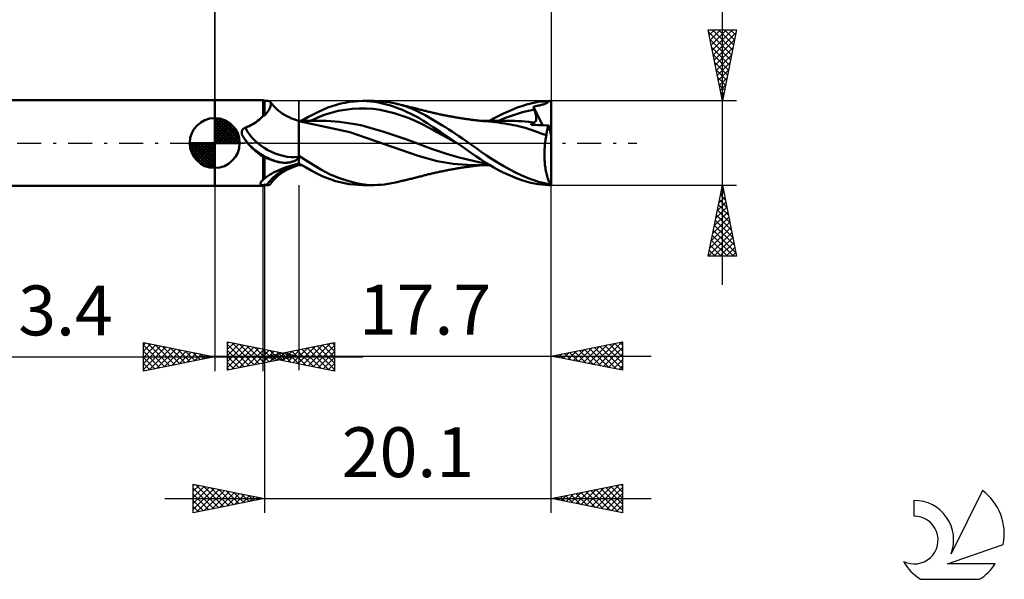
# Model space of a CAD drawing. Units: millimetres. Extents: x -17 to 92, y -31 to 40.
# Drawn here: x 23 to 92, y -31 to 9 of the extents above; entities that cross this region are included whole.
import ezdxf
from ezdxf.enums import TextEntityAlignment as Align

# ---------------------------------------------------------------- set-up
doc = ezdxf.new("R2010")
doc.units = ezdxf.units.MM
doc.header["$LTSCALE"] = 4.2
doc.linetypes.add('LONGDASH_DASH', pattern=[0.85, 0.4, -0.2, 0.05, -0.2])
for name, color, linetype in [('1', 4, 'CONTINUOUS'), ('2', 7, 'CONTINUOUS'), ('4', 2, 'LONGDASH_DASH'), ('CUT', 1, 'CONTINUOUS'), ('NOCUT', 7, 'CONTINUOUS'), ('SK1', 4, 'CONTINUOUS'), ('SK2', 7, 'CONTINUOUS'), ('SK4', 2, 'LONGDASH_DASH'), ('SK6', 5, 'CONTINUOUS')]:
    doc.layers.add(name, color=color, linetype=linetype)
doc.styles.get("Standard").update_dxf_attribs({"font": 'Monospac821 BT'})

msp = doc.modelspace()

# ---------------------------------------------------------------- linework, layer by layer
at = {"layer": '1', "color": 4, "linetype": 'CONTINUOUS', "lineweight": 50}
for p, q in [((36.4, 3), (39.8, 3)), ((36.4, -3), (36.4, 3)), ((39.9, 2.95), (39.8, 3)), ((39.8, 1.9), (39.8, 3)), ((39.9, 2.95), (40.161, 2.95)), ((39.9, 1.935), (39.9, 2.95)), ((40.193, 2.948), (40.16, 2.95)), ((40.223, 2.942), (40.193, 2.948)), ((40.251, 2.933), (40.223, 2.942)), ((40.275, 2.919), (40.251, 2.933)), ((40.296, 2.901), (40.275, 2.919)), ((40.314, 2.879), (40.296, 2.901)), ((40.347, 2.83), (40.313, 2.879)), ((40.331, 2.845), (40.314, 2.879)), ((40.342, 2.805), (40.331, 2.845)), ((40.347, 2.758), (40.342, 2.805)), ((40.385, 2.779), (40.347, 2.83)), ((40.447, 2.699), (40.385, 2.779)), ((44.936, 2.685), (45.244, 2.765)), ((45.244, 2.765), (45.553, 2.831)), ((45.553, 2.831), (45.864, 2.882)), ((45.864, 2.882), (46.172, 2.919)), ((46.172, 2.919), (46.478, 2.942)), ((46.478, 2.942), (46.782, 2.95)), ((47.068, 2.943), (46.782, 2.95)), ((46.785, 2.95), (47.585, 2.95)), ((47.343, 2.922), (47.068, 2.943)), ((47.611, 2.888), (47.343, 2.922)), ((47.886, 2.841), (47.611, 2.888)), ((47.913, 2.94), (47.688, 2.949)), ((48.165, 2.781), (47.886, 2.841)), ((48.14, 2.923), (47.913, 2.94)), ((48.369, 2.897), (48.14, 2.923)), ((48.446, 2.709), (48.165, 2.781)), ((48.601, 2.862), (48.369, 2.897)), ((48.835, 2.819), (48.601, 2.862)), ((49.071, 2.769), (48.835, 2.819)), ((49.449, 2.671), (49.071, 2.769)), ((49.141, 2.752), (49.071, 2.768)), ((58.256, 2.698), (58.575, 2.785)), ((58.575, 2.785), (59.081, 2.886)), ((59.081, 2.886), (59.837, 2.948)), ((59.556, 2.75), (59.605, 2.768)), ((59.605, 2.768), (59.65, 2.787)), ((59.65, 2.787), (59.69, 2.808)), ((59.69, 2.808), (59.726, 2.831)), ((59.726, 2.831), (59.759, 2.856)), ((59.759, 2.856), (59.788, 2.883)), ((59.788, 2.883), (59.814, 2.914)), ((59.814, 2.914), (59.837, 2.948)), ((60, 0.515), (60, 2.95)), ((39.977, 2.023), (40.047, 2.109)), ((40.047, 2.109), (40.111, 2.195)), ((40.111, 2.195), (40.167, 2.278)), ((40.167, 2.278), (40.217, 2.36)), ((40.217, 2.36), (40.258, 2.438)), ((40.258, 2.438), (40.292, 2.513)), ((40.292, 2.513), (40.317, 2.582)), ((40.317, 2.582), (40.335, 2.646)), ((40.335, 2.646), (40.344, 2.705)), ((40.344, 2.705), (40.347, 2.758)), ((40.516, 2.618), (40.447, 2.699)), ((40.618, 2.508), (40.516, 2.618)), ((40.732, 2.398), (40.618, 2.508)), ((40.856, 2.289), (40.732, 2.398)), ((40.992, 2.182), (40.856, 2.289)), ((41.136, 2.079), (40.992, 2.182)), ((41.289, 1.982), (41.136, 2.079)), ((43.363, 2.031), (43.72, 2.213)), ((43.72, 2.213), (44.028, 2.358)), ((44.028, 2.358), (44.328, 2.482)), ((44.089, 1.97), (44.58, 2.126)), ((44.328, 2.482), (44.631, 2.591)), ((44.58, 2.126), (45.071, 2.248)), ((44.631, 2.591), (44.936, 2.685)), ((45.071, 2.248), (45.562, 2.338)), ((45.562, 2.338), (46.052, 2.4)), ((46.052, 2.4), (46.543, 2.431)), ((47.034, 2.43), (46.543, 2.431)), ((47.525, 2.393), (47.034, 2.43)), ((48.016, 2.322), (47.525, 2.393)), ((48.507, 2.221), (48.016, 2.322)), ((48.728, 2.627), (48.446, 2.709)), ((48.997, 2.094), (48.507, 2.221)), ((49.011, 2.534), (48.728, 2.627)), ((49.488, 1.942), (48.997, 2.094)), ((49.295, 2.431), (49.011, 2.534)), ((49.212, 2.736), (49.141, 2.752)), ((49.282, 2.719), (49.212, 2.736)), ((49.353, 2.703), (49.282, 2.719)), ((49.578, 2.318), (49.295, 2.431)), ((49.433, 2.684), (49.353, 2.703)), ((49.513, 2.665), (49.433, 2.684)), ((49.825, 2.553), (49.449, 2.671)), ((49.593, 2.646), (49.513, 2.665)), ((49.862, 2.194), (49.578, 2.318)), ((49.673, 2.627), (49.593, 2.646)), ((49.74, 2.611), (49.673, 2.627)), ((49.807, 2.595), (49.74, 2.611)), ((49.874, 2.579), (49.807, 2.595)), ((50.198, 2.416), (49.825, 2.553)), ((50.146, 2.06), (49.862, 2.194)), ((49.941, 2.563), (49.874, 2.579)), ((50.022, 2.543), (49.941, 2.563)), ((50.104, 2.523), (50.022, 2.543)), ((50.186, 2.503), (50.104, 2.523)), ((50.268, 2.483), (50.186, 2.503)), ((50.56, 2.261), (50.198, 2.416)), ((50.333, 2.467), (50.268, 2.483)), ((50.398, 2.451), (50.333, 2.467)), ((50.463, 2.435), (50.398, 2.451)), ((50.528, 2.419), (50.463, 2.435)), ((50.607, 2.399), (50.528, 2.419)), ((50.878, 2.106), (50.56, 2.261)), ((50.686, 2.379), (50.607, 2.399)), ((50.764, 2.359), (50.686, 2.379)), ((50.843, 2.339), (50.764, 2.359)), ((50.911, 2.322), (50.843, 2.339)), ((51.153, 1.958), (50.878, 2.106)), ((50.98, 2.304), (50.911, 2.322)), ((51.048, 2.286), (50.98, 2.304)), ((51.116, 2.269), (51.048, 2.286)), ((51.186, 2.251), (51.116, 2.269)), ((51.256, 2.233), (51.186, 2.251)), ((51.326, 2.215), (51.256, 2.233)), ((51.396, 2.197), (51.326, 2.215)), ((51.473, 2.178), (51.396, 2.197)), ((51.55, 2.16), (51.473, 2.178)), ((51.627, 2.141), (51.55, 2.16)), ((51.704, 2.123), (51.627, 2.141)), ((51.77, 2.108), (51.704, 2.123)), ((51.835, 2.093), (51.77, 2.108)), ((51.901, 2.078), (51.835, 2.093)), ((51.967, 2.063), (51.901, 2.078)), ((56.649, 2.069), (56.974, 2.219)), ((56.974, 2.219), (57.299, 2.358)), ((57.299, 2.358), (57.622, 2.485)), ((57.559, 2.032), (57.978, 2.156)), ((57.622, 2.485), (57.942, 2.598)), ((57.942, 2.598), (58.256, 2.698)), ((57.978, 2.156), (58.397, 2.261)), ((58.397, 2.261), (58.816, 2.344)), ((58.747, 2.54), (58.831, 2.562)), ((58.757, 2.512), (58.747, 2.54)), ((59.383, 1.25), (58.747, 2.54)), ((58.766, 2.484), (58.757, 2.512)), ((58.776, 2.456), (58.766, 2.484)), ((58.786, 2.428), (58.776, 2.456)), ((58.796, 2.4), (58.786, 2.428)), ((58.806, 2.372), (58.796, 2.4)), ((58.816, 2.344), (58.806, 2.372)), ((58.837, 2.284), (58.816, 2.344)), ((58.831, 2.562), (58.916, 2.583)), ((58.856, 2.226), (58.837, 2.284)), ((58.874, 2.169), (58.856, 2.226)), ((58.889, 2.113), (58.874, 2.169)), ((58.903, 2.059), (58.889, 2.113)), ((58.916, 2.583), (59.004, 2.605)), ((59.004, 2.605), (59.089, 2.626)), ((59.089, 2.626), (59.168, 2.645)), ((59.168, 2.645), (59.242, 2.663)), ((59.242, 2.663), (59.313, 2.68)), ((59.313, 2.68), (59.381, 2.698)), ((59.381, 2.698), (59.444, 2.715)), ((59.444, 2.715), (59.502, 2.732)), ((59.502, 2.732), (59.556, 2.75)), ((39.066, 1.318), (39.184, 1.392)), ((39.184, 1.392), (39.298, 1.47)), ((39.298, 1.47), (39.408, 1.552)), ((39.408, 1.552), (39.514, 1.636)), ((39.514, 1.636), (39.614, 1.723)), ((39.614, 1.723), (39.71, 1.811)), ((39.71, 1.811), (39.8, 1.9)), ((39.8, 1.9), (39.815, 1.904)), ((39.815, 1.904), (39.829, 1.909)), ((39.829, 1.909), (39.843, 1.914)), ((39.843, 1.914), (39.858, 1.919)), ((39.858, 1.919), (39.872, 1.924)), ((39.872, 1.924), (39.886, 1.93)), ((39.886, 1.93), (39.9, 1.935)), ((39.9, 1.935), (39.977, 2.023)), ((41.449, 1.89), (41.289, 1.982)), ((41.614, 1.807), (41.449, 1.89)), ((41.784, 1.731), (41.614, 1.807)), ((41.956, 1.665), (41.784, 1.731)), ((42.129, 1.609), (41.956, 1.665)), ((42.3, 1.563), (42.129, 1.609)), ((42.3, -1.563), (42.3, 1.563)), ((42.396, 1.554), (42.3, 1.554)), ((45.874, 0.772), (42.3, 1.524)), ((42.492, 1.554), (42.396, 1.554)), ((42.588, 1.553), (42.492, 1.554)), ((42.499, 1.553), (42.943, 1.804)), ((42.684, 1.553), (42.588, 1.553)), ((42.775, 1.553), (42.684, 1.553)), ((42.865, 1.552), (42.775, 1.553)), ((42.922, 1.552), (42.865, 1.552)), ((42.98, 1.552), (42.922, 1.552)), ((42.943, 1.804), (43.363, 2.031)), ((43.037, 1.552), (42.98, 1.552)), ((43.094, 1.552), (43.037, 1.552)), ((43.151, 1.552), (43.094, 1.552)), ((43.108, 1.565), (43.598, 1.778)), ((43.209, 1.552), (43.151, 1.552)), ((43.266, 1.552), (43.209, 1.552)), ((43.323, 1.551), (43.266, 1.552)), ((43.377, 1.551), (43.323, 1.551)), ((43.43, 1.551), (43.377, 1.551)), ((43.493, 1.551), (43.43, 1.551)), ((43.556, 1.551), (43.493, 1.551)), ((43.619, 1.551), (43.556, 1.551)), ((43.598, 1.778), (44.089, 1.97)), ((43.619, 1.551), (43.681, 1.551)), ((43.681, 1.551), (43.744, 1.551)), ((43.744, 1.551), (43.807, 1.551)), ((43.807, 1.551), (43.87, 1.551)), ((43.933, 1.551), (43.87, 1.551)), ((44.237, 1.547), (43.933, 1.551)), ((44.541, 1.533), (44.237, 1.547)), ((44.845, 1.512), (44.541, 1.533)), ((45.149, 1.483), (44.845, 1.512)), ((45.453, 1.448), (45.149, 1.483)), ((45.758, 1.405), (45.453, 1.448)), ((46.245, 1.322), (45.758, 1.405)), ((49.979, 1.765), (49.488, 1.942)), ((50.47, 1.56), (49.979, 1.765)), ((50.428, 1.914), (50.146, 2.06)), ((50.709, 1.758), (50.428, 1.914)), ((50.961, 1.324), (50.47, 1.56)), ((50.987, 1.592), (50.709, 1.758)), ((51.309, 1.385), (50.987, 1.592)), ((51.394, 1.82), (51.153, 1.958)), ((51.732, 1.106), (51.309, 1.385)), ((51.627, 1.684), (51.394, 1.82)), ((51.861, 1.545), (51.627, 1.684)), ((52.099, 1.402), (51.861, 1.545)), ((52.048, 2.045), (51.967, 2.063)), ((52.129, 2.028), (52.048, 2.045)), ((52.337, 1.255), (52.099, 1.402)), ((52.21, 2.01), (52.129, 2.028)), ((52.292, 1.993), (52.21, 2.01)), ((52.359, 1.98), (52.292, 1.993)), ((52.426, 1.966), (52.359, 1.98)), ((52.493, 1.953), (52.426, 1.966)), ((52.56, 1.939), (52.493, 1.953)), ((52.64, 1.924), (52.56, 1.939)), ((52.72, 1.908), (52.64, 1.924)), ((52.799, 1.893), (52.72, 1.908)), ((52.879, 1.879), (52.799, 1.893)), ((52.95, 1.865), (52.879, 1.879)), ((53.022, 1.853), (52.95, 1.865)), ((53.093, 1.84), (53.022, 1.853)), ((53.164, 1.827), (53.093, 1.84)), ((53.24, 1.814), (53.164, 1.827)), ((53.316, 1.801), (53.24, 1.814)), ((53.391, 1.789), (53.316, 1.801)), ((53.467, 1.776), (53.391, 1.789)), ((53.541, 1.764), (53.467, 1.776)), ((53.616, 1.752), (53.541, 1.764)), ((53.69, 1.74), (53.616, 1.752)), ((53.764, 1.729), (53.69, 1.74)), ((53.837, 1.718), (53.764, 1.729)), ((53.91, 1.707), (53.837, 1.718)), ((53.982, 1.696), (53.91, 1.707)), ((54.055, 1.685), (53.982, 1.696)), ((54.128, 1.675), (54.055, 1.685)), ((54.201, 1.664), (54.128, 1.675)), ((54.274, 1.654), (54.201, 1.664)), ((54.346, 1.644), (54.274, 1.654)), ((54.421, 1.634), (54.346, 1.644)), ((54.495, 1.625), (54.421, 1.634)), ((54.569, 1.615), (54.495, 1.625)), ((54.643, 1.606), (54.569, 1.615)), ((54.708, 1.598), (54.643, 1.606)), ((54.773, 1.59), (54.708, 1.598)), ((54.838, 1.582), (54.773, 1.59)), ((54.903, 1.575), (54.838, 1.582)), ((54.985, 1.566), (54.903, 1.575)), ((55.067, 1.558), (54.985, 1.566)), ((55.149, 1.55), (55.067, 1.558)), ((55.092, 1.557), (55.155, 1.557)), ((55.231, 1.543), (55.149, 1.55)), ((55.155, 1.557), (55.218, 1.557)), ((55.218, 1.557), (55.283, 1.557)), ((55.318, 1.535), (55.231, 1.543)), ((55.353, 1.557), (55.283, 1.557)), ((55.405, 1.529), (55.318, 1.535)), ((55.425, 1.557), (55.353, 1.557)), ((55.63, 1.51), (55.405, 1.529)), ((55.496, 1.557), (55.425, 1.557)), ((55.567, 1.557), (55.496, 1.557)), ((55.639, 1.556), (55.567, 1.557)), ((55.856, 1.488), (55.63, 1.51)), ((55.71, 1.556), (55.639, 1.556)), ((55.69, 1.556), (56.007, 1.738)), ((55.781, 1.556), (55.71, 1.556)), ((55.853, 1.556), (55.781, 1.556)), ((55.924, 1.556), (55.853, 1.556)), ((56.083, 1.462), (55.856, 1.488)), ((55.995, 1.556), (55.924, 1.556)), ((56.067, 1.555), (55.995, 1.556)), ((56.007, 1.738), (56.326, 1.908)), ((56.138, 1.555), (56.067, 1.555)), ((56.307, 1.434), (56.083, 1.462)), ((56.209, 1.555), (56.138, 1.555)), ((56.28, 1.554), (56.209, 1.555)), ((56.352, 1.554), (56.28, 1.554)), ((56.303, 1.567), (56.722, 1.738)), ((56.529, 1.403), (56.307, 1.434)), ((56.326, 1.908), (56.649, 2.069)), ((56.425, 1.554), (56.352, 1.554)), ((56.476, 1.554), (56.425, 1.554)), ((56.526, 1.553), (56.476, 1.554)), ((56.584, 1.553), (56.526, 1.553)), ((56.745, 1.37), (56.529, 1.403)), ((56.643, 1.553), (56.584, 1.553)), ((56.701, 1.553), (56.643, 1.553)), ((56.819, 1.552), (56.701, 1.553)), ((56.722, 1.738), (57.141, 1.893)), ((56.878, 1.552), (56.819, 1.552)), ((56.936, 1.551), (56.878, 1.552)), ((56.995, 1.551), (56.936, 1.551)), ((57.045, 1.551), (56.995, 1.551)), ((57.094, 1.551), (57.045, 1.551)), ((57.144, 1.551), (57.094, 1.551)), ((57.141, 1.893), (57.559, 2.032)), ((57.194, 1.55), (57.144, 1.551)), ((57.441, 1.547), (57.194, 1.55)), ((57.688, 1.538), (57.441, 1.547)), ((57.936, 1.524), (57.688, 1.538)), ((58.183, 1.505), (57.936, 1.524)), ((58.43, 1.479), (58.183, 1.505)), ((58.678, 1.448), (58.43, 1.479)), ((58.621, 1.363), (58.633, 1.387)), ((58.633, 1.387), (58.646, 1.409)), ((58.646, 1.409), (58.661, 1.429)), ((58.661, 1.429), (58.678, 1.448)), ((58.685, 1.446), (58.678, 1.448)), ((58.692, 1.444), (58.685, 1.446)), ((58.7, 1.443), (58.692, 1.444)), ((58.707, 1.442), (58.7, 1.443)), ((58.714, 1.44), (58.707, 1.442)), ((58.721, 1.44), (58.714, 1.44)), ((58.754, 1.438), (58.721, 1.44)), ((58.754, 1.438), (58.785, 1.44)), ((58.785, 1.44), (58.814, 1.447)), ((58.814, 1.447), (58.84, 1.459)), ((58.84, 1.459), (58.863, 1.475)), ((58.863, 1.475), (58.884, 1.495)), ((58.884, 1.495), (58.901, 1.519)), ((58.901, 1.519), (58.916, 1.546)), ((58.916, 2.006), (58.903, 2.059)), ((58.926, 1.955), (58.916, 2.006)), ((58.916, 1.546), (58.927, 1.576)), ((58.934, 1.905), (58.926, 1.955)), ((58.927, 1.576), (58.936, 1.61)), ((58.941, 1.858), (58.934, 1.905)), ((58.936, 1.61), (58.943, 1.646)), ((58.946, 1.812), (58.941, 1.858)), ((58.943, 1.646), (58.947, 1.685)), ((58.948, 1.768), (58.946, 1.812)), ((58.947, 1.685), (58.949, 1.725)), ((58.949, 1.725), (58.948, 1.768)), ((38.298, 0.761), (38.3, 0.784)), ((38.298, 0.738), (38.298, 0.761)), ((38.299, 0.715), (38.298, 0.738)), ((38.301, 0.692), (38.299, 0.715)), ((38.3, 0.784), (38.303, 0.806)), ((38.304, 0.669), (38.301, 0.692)), ((38.303, 0.806), (38.307, 0.829)), ((38.307, 0.829), (38.313, 0.851)), ((38.313, 0.851), (38.32, 0.872)), ((38.32, 0.872), (38.328, 0.894)), ((38.328, 0.894), (38.338, 0.914)), ((38.338, 0.914), (38.35, 0.933)), ((38.35, 0.933), (38.363, 0.952)), ((38.363, 0.952), (38.377, 0.97)), ((38.377, 0.97), (38.393, 0.987)), ((38.393, 0.987), (38.41, 1.002)), ((38.41, 1.002), (38.428, 1.017)), ((38.428, 1.017), (38.447, 1.03)), ((38.447, 1.03), (38.467, 1.041)), ((38.467, 1.041), (38.488, 1.052)), ((38.488, 1.052), (38.509, 1.061)), ((38.509, 1.061), (38.531, 1.068)), ((38.531, 1.068), (38.554, 1.074)), ((38.554, 1.074), (38.688, 1.126)), ((38.688, 1.126), (38.818, 1.185)), ((38.818, 1.185), (38.944, 1.249)), ((38.944, 1.249), (39.066, 1.318)), ((50.668, -0.889), (45.874, 0.772)), ((46.731, 1.221), (46.245, 1.322)), ((47.218, 1.099), (46.731, 1.221)), ((47.705, 0.958), (47.218, 1.099)), ((48.192, 0.807), (47.705, 0.958)), ((48.679, 0.651), (48.192, 0.807)), ((51.451, 1.062), (50.961, 1.324)), ((51.942, 0.795), (51.451, 1.062)), ((52.257, 0.758), (51.732, 1.106)), ((52.433, 0.526), (51.942, 0.795)), ((52.824, 0.381), (52.257, 0.758)), ((52.577, 1.106), (52.337, 1.255)), ((52.817, 0.955), (52.577, 1.106)), ((53.055, 0.802), (52.817, 0.955)), ((53.293, 0.647), (53.055, 0.802)), ((56.954, 1.335), (56.745, 1.37)), ((57.154, 1.299), (56.954, 1.335)), ((57.345, 1.262), (57.154, 1.299)), ((57.528, 1.223), (57.345, 1.262)), ((57.712, 1.181), (57.528, 1.223)), ((57.894, 1.136), (57.712, 1.181)), ((58.076, 1.087), (57.894, 1.136)), ((58.257, 1.033), (58.076, 1.087)), ((58.435, 0.975), (58.257, 1.033)), ((58.607, 0.916), (58.435, 0.975)), ((58.593, 1.281), (58.601, 1.31)), ((58.744, 1.276), (58.593, 1.281)), ((58.601, 1.31), (58.61, 1.337)), ((58.79, 0.851), (58.607, 0.916)), ((58.61, 1.337), (58.621, 1.363)), ((58.901, 1.27), (58.744, 1.276)), ((58.997, 0.779), (58.79, 0.851)), ((59.077, 1.263), (58.901, 1.27)), ((59.221, 0.702), (58.997, 0.779)), ((59.264, 1.255), (59.077, 1.263)), ((59.442, 0.628), (59.221, 0.702)), ((59.451, 1.248), (59.264, 1.255)), ((59.637, 1.24), (59.451, 1.248)), ((59.823, 1.232), (59.637, 1.24)), ((59.667, 0.629), (59.678, 0.7)), ((59.678, 0.7), (59.691, 0.769)), ((59.691, 0.769), (59.704, 0.836)), ((59.704, 0.836), (59.718, 0.901)), ((59.718, 0.901), (59.733, 0.963)), ((59.733, 0.963), (59.75, 1.022)), ((59.75, 1.022), (59.767, 1.079)), ((59.767, 1.079), (59.785, 1.133)), ((59.785, 1.133), (59.804, 1.184)), ((59.804, 1.184), (59.823, 1.232)), ((60, 0.515), (59.823, 1.232)), ((38.309, 0.645), (38.304, 0.669)), ((38.315, 0.621), (38.309, 0.645)), ((38.321, 0.597), (38.315, 0.621)), ((38.33, 0.573), (38.321, 0.597)), ((38.339, 0.549), (38.33, 0.573)), ((38.349, 0.525), (38.339, 0.549)), ((38.361, 0.5), (38.349, 0.525)), ((38.373, 0.476), (38.361, 0.5)), ((38.389, 0.45), (38.373, 0.476)), ((38.406, 0.425), (38.389, 0.45)), ((38.422, 0.4), (38.406, 0.425)), ((38.438, 0.375), (38.422, 0.4)), ((38.455, 0.35), (38.438, 0.375)), ((38.472, 0.325), (38.455, 0.35)), ((38.475, 0.32), (38.472, 0.325)), ((38.509, 0.269), (38.472, 0.325)), ((38.478, 0.316), (38.475, 0.32)), ((38.481, 0.311), (38.478, 0.316)), ((38.484, 0.306), (38.481, 0.311)), ((38.487, 0.302), (38.484, 0.306)), ((38.491, 0.297), (38.487, 0.302)), ((38.547, 0.214), (38.509, 0.269)), ((38.586, 0.16), (38.547, 0.214)), ((38.626, 0.106), (38.586, 0.16)), ((38.666, 0.053), (38.626, 0.106)), ((38.707, 0), (38.666, 0.053)), ((38.791, -0.102), (38.707, 0)), ((49.166, 0.49), (48.679, 0.651)), ((49.653, 0.324), (49.166, 0.49)), ((50.14, 0.151), (49.653, 0.324)), ((50.627, -0.028), (50.14, 0.151)), ((52.924, 0.256), (52.433, 0.526)), ((53.392, 0), (52.824, 0.381)), ((53.415, -0.016), (52.924, 0.256)), ((53.532, 0.489), (53.293, 0.647)), ((53.395, -0.003), (53.392, 0)), ((53.769, 0.328), (53.532, 0.489)), ((54.005, 0.165), (53.769, 0.328)), ((54.239, 0), (54.005, 0.165)), ((54.51, -0.196), (54.239, 0)), ((59.658, 0.557), (59.442, 0.628)), ((59.562, -0.063), (59.574, 0.046)), ((59.574, 0.046), (59.588, 0.153)), ((59.588, 0.153), (59.603, 0.257)), ((59.603, 0.257), (59.62, 0.359)), ((59.62, 0.359), (59.638, 0.459)), ((59.638, 0.459), (59.658, 0.557)), ((59.658, 0.557), (59.667, 0.629)), ((60, -2.95), (60, 0.515)), ((38.878, -0.202), (38.791, -0.102)), ((38.968, -0.299), (38.878, -0.202)), ((39.061, -0.392), (38.968, -0.299)), ((39.158, -0.482), (39.061, -0.392)), ((39.258, -0.567), (39.158, -0.482)), ((39.361, -0.649), (39.258, -0.567)), ((39.467, -0.726), (39.361, -0.649)), ((51.114, -0.215), (50.627, -0.028)), ((51.601, -0.401), (51.114, -0.215)), ((52.088, -0.573), (51.601, -0.401)), ((52.575, -0.731), (52.088, -0.573)), ((53.399, -0.005), (53.395, -0.003)), ((53.411, -0.013), (53.399, -0.005)), ((53.415, -0.016), (53.411, -0.013)), ((53.749, -0.243), (53.415, -0.016)), ((54.082, -0.472), (53.749, -0.243)), ((54.411, -0.702), (54.082, -0.472)), ((54.78, -0.394), (54.51, -0.196)), ((55.085, -0.618), (54.78, -0.394)), ((55.454, -0.876), (55.085, -0.618)), ((59.524, -0.742), (59.526, -0.627)), ((59.526, -0.627), (59.53, -0.513)), ((59.53, -0.513), (59.535, -0.399)), ((59.535, -0.399), (59.543, -0.285)), ((59.543, -0.285), (59.552, -0.173)), ((59.552, -0.173), (59.562, -0.063)), ((39.575, -0.8), (39.467, -0.726)), ((39.686, -0.869), (39.575, -0.8)), ((39.8, -0.934), (39.686, -0.869)), ((39.814, -0.941), (39.8, -0.934)), ((39.8, -2.576), (39.8, -0.934)), ((39.828, -0.947), (39.814, -0.941)), ((39.843, -0.954), (39.828, -0.947)), ((39.857, -0.96), (39.843, -0.954)), ((39.871, -0.966), (39.857, -0.96)), ((39.886, -0.973), (39.871, -0.966)), ((39.9, -0.979), (39.886, -0.973)), ((40.057, -1.055), (39.9, -0.979)), ((39.9, -2.478), (39.9, -0.979)), ((40.217, -1.123), (40.057, -1.055)), ((40.38, -1.185), (40.217, -1.123)), ((40.545, -1.24), (40.38, -1.185)), ((40.714, -1.289), (40.545, -1.24)), ((40.884, -1.332), (40.714, -1.289)), ((41.056, -1.369), (40.884, -1.332)), ((41.125, -1.378), (41.056, -1.369)), ((41.194, -1.384), (41.125, -1.378)), ((41.472, -1.383), (41.54, -1.376)), ((41.54, -1.376), (41.608, -1.367)), ((41.608, -1.367), (41.673, -1.356)), ((41.673, -1.356), (41.737, -1.342)), ((41.737, -1.342), (41.798, -1.326)), ((41.798, -1.326), (41.858, -1.308)), ((41.858, -1.308), (41.915, -1.288)), ((41.915, -1.288), (41.969, -1.266)), ((41.969, -1.266), (42.02, -1.243)), ((42.02, -1.243), (42.068, -1.218)), ((42.068, -1.218), (42.113, -1.192)), ((42.113, -1.192), (42.154, -1.165)), ((42.154, -1.165), (42.191, -1.137)), ((42.191, -1.137), (42.224, -1.108)), ((42.224, -1.108), (42.254, -1.079)), ((42.254, -1.079), (42.279, -1.049)), ((42.279, -1.049), (42.3, -1.019)), ((43.127, -1.423), (42.3, -0.9)), ((52.004, -1.276), (50.668, -0.889)), ((53.121, -1.453), (52.004, -1.276)), ((53.062, -0.878), (52.575, -0.731)), ((53.549, -1.014), (53.062, -0.878)), ((54.036, -1.14), (53.549, -1.014)), ((54.523, -1.256), (54.036, -1.14)), ((54.724, -0.924), (54.411, -0.702)), ((55.01, -1.359), (54.523, -1.256)), ((55.03, -1.137), (54.724, -0.924)), ((55.497, -1.439), (55.01, -1.359)), ((55.344, -1.344), (55.03, -1.137)), ((55.662, -1.54), (55.344, -1.344)), ((55.86, -1.142), (55.454, -0.876)), ((56.271, -1.394), (55.86, -1.142)), ((59.524, -0.857), (59.524, -0.742)), ((59.526, -0.972), (59.524, -0.857)), ((59.529, -1.087), (59.526, -0.972)), ((59.534, -1.202), (59.529, -1.087)), ((59.542, -1.315), (59.534, -1.202)), ((59.551, -1.427), (59.542, -1.315)), ((40.535, -2.073), (40.618, -2.031)), ((40.618, -2.031), (40.702, -1.989)), ((40.702, -1.989), (40.904, -1.896)), ((40.904, -1.896), (41.116, -1.806)), ((41.116, -1.806), (41.335, -1.72)), ((41.136, -2.079), (41.289, -1.982)), ((41.264, -1.388), (41.194, -1.384)), ((41.333, -1.389), (41.264, -1.388)), ((41.289, -1.982), (41.449, -1.89)), ((41.333, -1.389), (41.402, -1.387)), ((41.335, -1.72), (41.564, -1.64)), ((41.402, -1.387), (41.472, -1.383)), ((41.449, -1.89), (41.614, -1.807)), ((41.564, -1.64), (41.801, -1.566)), ((41.614, -1.807), (41.784, -1.731)), ((41.784, -1.731), (41.956, -1.665)), ((41.801, -1.566), (42.046, -1.5)), ((41.956, -1.665), (42.129, -1.609)), ((42.046, -1.5), (42.3, -1.443)), ((42.129, -1.609), (42.3, -1.563)), ((42.761, -1.703), (42.3, -1.437)), ((42.3, -1.554), (42.333, -1.554)), ((42.333, -1.554), (42.366, -1.554)), ((42.366, -1.554), (42.4, -1.554)), ((42.4, -1.554), (42.433, -1.554)), ((42.433, -1.554), (42.466, -1.554)), ((42.466, -1.554), (42.499, -1.554)), ((43.213, -1.951), (42.761, -1.703)), ((43.855, -1.865), (43.127, -1.423)), ((43.604, -2.156), (43.213, -1.951)), ((44.494, -2.199), (43.855, -1.865)), ((51.911, -2.076), (51.978, -2.061)), ((51.978, -2.061), (52.061, -2.042)), ((52.061, -2.042), (52.142, -2.025)), ((52.142, -2.025), (52.224, -2.008)), ((52.224, -2.008), (52.303, -1.991)), ((52.303, -1.991), (52.37, -1.977)), ((52.37, -1.977), (52.438, -1.964)), ((52.438, -1.964), (52.505, -1.95)), ((52.505, -1.95), (52.574, -1.937)), ((52.574, -1.937), (52.655, -1.921)), ((52.655, -1.921), (52.735, -1.905)), ((52.735, -1.905), (52.815, -1.89)), ((52.815, -1.89), (52.893, -1.876)), ((52.893, -1.876), (52.965, -1.863)), ((52.965, -1.863), (53.036, -1.85)), ((53.036, -1.85), (53.108, -1.837)), ((53.108, -1.837), (53.18, -1.825)), ((54.098, -1.537), (53.121, -1.453)), ((53.18, -1.825), (53.256, -1.811)), ((53.256, -1.811), (53.332, -1.799)), ((53.332, -1.799), (53.408, -1.786)), ((53.408, -1.786), (53.484, -1.773)), ((53.484, -1.773), (53.558, -1.761)), ((53.558, -1.761), (53.633, -1.749)), ((53.633, -1.749), (53.708, -1.738)), ((53.708, -1.738), (53.782, -1.726)), ((53.782, -1.726), (53.855, -1.715)), ((53.855, -1.715), (53.928, -1.704)), ((53.928, -1.704), (54.001, -1.693)), ((54.001, -1.693), (54.074, -1.682)), ((54.074, -1.682), (54.147, -1.672)), ((54.694, -1.556), (54.098, -1.537)), ((54.147, -1.672), (54.22, -1.662)), ((54.22, -1.662), (54.294, -1.651)), ((54.294, -1.651), (54.367, -1.641)), ((54.367, -1.641), (54.441, -1.632)), ((54.441, -1.632), (54.516, -1.622)), ((54.516, -1.622), (54.59, -1.612)), ((54.59, -1.612), (54.662, -1.603)), ((54.662, -1.603), (54.727, -1.595)), ((54.737, -1.556), (54.694, -1.556)), ((54.727, -1.595), (54.792, -1.588)), ((54.802, -1.556), (54.737, -1.556)), ((54.792, -1.588), (54.858, -1.58)), ((54.867, -1.556), (54.802, -1.556)), ((54.858, -1.58), (54.926, -1.572)), ((54.931, -1.556), (54.867, -1.556)), ((54.926, -1.572), (55.01, -1.563)), ((54.996, -1.556), (54.931, -1.556)), ((55.06, -1.557), (54.996, -1.556)), ((55.01, -1.563), (55.092, -1.555)), ((55.125, -1.557), (55.06, -1.557)), ((55.19, -1.557), (55.125, -1.557)), ((55.255, -1.557), (55.19, -1.557)), ((55.324, -1.557), (55.255, -1.557)), ((55.324, -1.557), (55.398, -1.557)), ((55.398, -1.557), (55.471, -1.557)), ((55.471, -1.557), (55.544, -1.557)), ((55.544, -1.557), (55.617, -1.557)), ((55.617, -1.557), (55.69, -1.556)), ((55.981, -1.724), (55.662, -1.54)), ((56.303, -1.896), (55.981, -1.724)), ((56.681, -1.631), (56.271, -1.394)), ((56.628, -2.059), (56.303, -1.896)), ((56.956, -2.211), (56.628, -2.059)), ((57.089, -1.852), (56.681, -1.631)), ((57.496, -2.06), (57.089, -1.852)), ((57.886, -2.247), (57.496, -2.06)), ((59.561, -1.536), (59.551, -1.427)), ((59.574, -1.644), (59.561, -1.536)), ((59.588, -1.75), (59.574, -1.644)), ((59.604, -1.853), (59.588, -1.75)), ((59.621, -1.954), (59.604, -1.853)), ((59.64, -2.052), (59.621, -1.954)), ((59.661, -2.147), (59.64, -2.052)), ((39.622, -2.779), (39.631, -2.761)), ((39.631, -2.761), (39.643, -2.743)), ((39.643, -2.743), (39.656, -2.724)), ((39.656, -2.724), (39.671, -2.705)), ((39.671, -2.705), (39.687, -2.686)), ((39.687, -2.686), (39.703, -2.668)), ((39.703, -2.668), (39.721, -2.65)), ((39.721, -2.65), (39.739, -2.632)), ((39.739, -2.632), (39.758, -2.613)), ((39.758, -2.613), (39.779, -2.595)), ((39.779, -2.595), (39.8, -2.576)), ((39.8, -2.576), (39.816, -2.56)), ((39.816, -2.56), (39.833, -2.543)), ((39.833, -2.543), (39.849, -2.527)), ((39.849, -2.527), (39.866, -2.511)), ((39.866, -2.511), (39.883, -2.494)), ((39.883, -2.494), (39.9, -2.478)), ((39.9, -2.478), (39.958, -2.433)), ((39.958, -2.433), (40.02, -2.387)), ((40.02, -2.387), (40.086, -2.341)), ((40.086, -2.341), (40.155, -2.295)), ((40.155, -2.295), (40.226, -2.249)), ((40.226, -2.249), (40.3, -2.204)), ((40.3, -2.204), (40.376, -2.16)), ((40.376, -2.16), (40.455, -2.116)), ((40.385, -2.779), (40.447, -2.699)), ((40.447, -2.699), (40.516, -2.618)), ((40.455, -2.116), (40.535, -2.073)), ((40.516, -2.618), (40.618, -2.508)), ((40.618, -2.508), (40.732, -2.398)), ((40.732, -2.398), (40.856, -2.289)), ((40.856, -2.289), (40.992, -2.182)), ((40.992, -2.182), (41.136, -2.079)), ((43.936, -2.317), (43.604, -2.156)), ((44.246, -2.45), (43.936, -2.317)), ((44.558, -2.566), (44.246, -2.45)), ((45.145, -2.472), (44.494, -2.199)), ((44.873, -2.667), (44.558, -2.566)), ((45.191, -2.752), (44.873, -2.667)), ((45.796, -2.683), (45.145, -2.472)), ((45.511, -2.822), (45.191, -2.752)), ((46.438, -2.834), (45.796, -2.683)), ((49.071, -2.768), (49.142, -2.752)), ((49.142, -2.752), (49.212, -2.736)), ((49.212, -2.736), (49.283, -2.719)), ((49.283, -2.719), (49.354, -2.703)), ((49.354, -2.703), (49.434, -2.684)), ((49.434, -2.684), (49.515, -2.665)), ((49.515, -2.665), (49.595, -2.646)), ((49.595, -2.646), (49.675, -2.627)), ((49.675, -2.627), (49.742, -2.611)), ((49.742, -2.611), (49.809, -2.595)), ((49.809, -2.595), (49.876, -2.579)), ((49.876, -2.579), (49.944, -2.562)), ((49.944, -2.562), (50.027, -2.542)), ((50.027, -2.542), (50.109, -2.522)), ((50.109, -2.522), (50.191, -2.502)), ((50.191, -2.502), (50.272, -2.482)), ((50.272, -2.482), (50.338, -2.466)), ((50.338, -2.466), (50.403, -2.45)), ((50.403, -2.45), (50.468, -2.434)), ((50.468, -2.434), (50.534, -2.417)), ((50.534, -2.417), (50.613, -2.397)), ((50.613, -2.397), (50.692, -2.377)), ((50.692, -2.377), (50.771, -2.357)), ((50.771, -2.357), (50.849, -2.338)), ((50.849, -2.338), (50.918, -2.32)), ((50.918, -2.32), (50.986, -2.302)), ((50.986, -2.302), (51.055, -2.285)), ((51.055, -2.285), (51.124, -2.267)), ((51.124, -2.267), (51.194, -2.249)), ((51.194, -2.249), (51.264, -2.231)), ((51.264, -2.231), (51.334, -2.213)), ((51.334, -2.213), (51.405, -2.195)), ((51.405, -2.195), (51.483, -2.176)), ((51.483, -2.176), (51.56, -2.157)), ((51.56, -2.157), (51.637, -2.139)), ((51.637, -2.139), (51.713, -2.121)), ((51.713, -2.121), (51.779, -2.106)), ((51.779, -2.106), (51.845, -2.09)), ((51.845, -2.09), (51.911, -2.076)), ((57.283, -2.351), (56.956, -2.211)), ((57.609, -2.48), (57.283, -2.351)), ((57.932, -2.595), (57.609, -2.48)), ((58.219, -2.395), (57.886, -2.247)), ((58.249, -2.696), (57.932, -2.595)), ((58.492, -2.508), (58.219, -2.395)), ((58.569, -2.784), (58.249, -2.696)), ((58.71, -2.59), (58.492, -2.508)), ((58.91, -2.657), (58.71, -2.59)), ((59.112, -2.717), (58.91, -2.657)), ((59.316, -2.769), (59.112, -2.717)), ((59.682, -2.238), (59.661, -2.147)), ((59.706, -2.326), (59.682, -2.238)), ((59.73, -2.41), (59.706, -2.326)), ((59.756, -2.491), (59.73, -2.41)), ((59.783, -2.567), (59.756, -2.491)), ((59.811, -2.64), (59.783, -2.567)), ((59.84, -2.708), (59.811, -2.64)), ((59.87, -2.771), (59.84, -2.708)), ((36.4, -3), (39.8, -3)), ((39.605, -2.844), (39.606, -2.829)), ((39.606, -2.858), (39.605, -2.844)), ((39.606, -2.829), (39.609, -2.813)), ((39.611, -2.872), (39.606, -2.858)), ((39.609, -2.813), (39.614, -2.796)), ((39.617, -2.885), (39.611, -2.872)), ((39.614, -2.796), (39.622, -2.779)), ((39.627, -2.897), (39.617, -2.885)), ((39.639, -2.909), (39.627, -2.897)), ((39.654, -2.919), (39.639, -2.909)), ((39.672, -2.929), (39.654, -2.919)), ((39.693, -2.938), (39.672, -2.929)), ((39.716, -2.946), (39.693, -2.938)), ((39.741, -2.953), (39.716, -2.946)), ((39.77, -2.959), (39.741, -2.953)), ((39.8, -2.965), (39.77, -2.959)), ((39.8, -3), (39.9, -2.95)), ((39.8, -2.965), (39.816, -2.957)), ((39.8, -2.965), (39.8, -2.965)), ((39.8, -2.965), (39.8, -2.965)), ((39.8, -2.965), (39.8, -2.965)), ((39.8, -2.965), (39.8, -2.965)), ((39.8, -3), (39.8, -2.965)), ((39.816, -2.957), (39.833, -2.95)), ((39.833, -2.95), (39.85, -2.942)), ((39.85, -2.942), (39.866, -2.934)), ((39.866, -2.934), (39.883, -2.926)), ((39.883, -2.926), (39.9, -2.919)), ((39.919, -2.921), (39.9, -2.919)), ((39.9, -2.95), (39.9, -2.919)), ((39.9, -2.95), (40.161, -2.95)), ((39.938, -2.923), (39.919, -2.921)), ((39.958, -2.925), (39.938, -2.923)), ((39.978, -2.927), (39.958, -2.925)), ((39.999, -2.929), (39.978, -2.927)), ((40.02, -2.93), (39.999, -2.929)), ((40.041, -2.932), (40.02, -2.93)), ((40.063, -2.937), (40.041, -2.932)), ((40.084, -2.942), (40.063, -2.937)), ((40.104, -2.945), (40.084, -2.942)), ((40.123, -2.948), (40.104, -2.945)), ((40.142, -2.949), (40.123, -2.948)), ((40.16, -2.95), (40.142, -2.949)), ((40.16, -2.95), (40.193, -2.948)), ((40.193, -2.948), (40.223, -2.942)), ((40.223, -2.942), (40.251, -2.933)), ((40.251, -2.933), (40.275, -2.919)), ((40.275, -2.919), (40.296, -2.901)), ((40.296, -2.901), (40.314, -2.879)), ((40.313, -2.879), (40.347, -2.83)), ((40.347, -2.83), (40.385, -2.779)), ((45.832, -2.878), (45.511, -2.822)), ((46.151, -2.917), (45.832, -2.878)), ((46.468, -2.942), (46.151, -2.917)), ((47.062, -2.925), (46.438, -2.834)), ((46.782, -2.95), (46.468, -2.942)), ((47.584, -2.95), (46.785, -2.95)), ((47.589, -2.95), (47.062, -2.925)), ((47.589, -2.95), (47.832, -2.944)), ((47.832, -2.944), (48.075, -2.928)), ((48.075, -2.928), (48.32, -2.903)), ((48.32, -2.903), (48.568, -2.868)), ((48.568, -2.868), (48.819, -2.823)), ((48.819, -2.823), (49.071, -2.769)), ((59.076, -2.885), (58.569, -2.784)), ((59.837, -2.948), (59.076, -2.885)), ((59.52, -2.815), (59.316, -2.769)), ((59.726, -2.854), (59.52, -2.815)), ((59.932, -2.886), (59.726, -2.854)), ((59.9, -2.831), (59.87, -2.771)), ((59.932, -2.886), (59.9, -2.831)), ((59.991, -2.95), (60, -2.95))]:
    msp.add_line(p, q, dxfattribs=at)
for centre, major_axis, ratio, start_param, end_param in [((60, 0), (-4.823, 0.008), 0.611598, 4.713457, 4.747305), ((41.176, 1.389), (-2.681, 1.446), 0.707735, 0.783655, 2.337898), ((40.992, 1.049), (-2.816, 1.519), 0.707735, 0.956332, 1.956658), ((42.473, -3.794), (2.826, 1.524), 0.707736, 1.331484, 2.140206), ((60, 0), (4.823, 0.008), 0.611598, 4.677473, 4.709549), ((60.13, 0), (0, 2.95), 0.32492, 2.932953, 3.005031)]:
    msp.add_ellipse(centre, major_axis=major_axis, ratio=ratio, start_param=start_param, end_param=end_param, dxfattribs=at)
at = {"layer": '2', "color": 7, "linetype": 'CONTINUOUS', "lineweight": 25}
for p, q in [((36.4, 0), (36.4, 26)), ((60, 26), (60, 2.95)), ((72, -9.95), (72, 22.375)), ((72, 2.95), (71, 7.95)), ((71, 7.95), (73, 7.95)), ((71.004, 7.929), (71.025, 7.95)), ((71.031, 7.796), (72.646, 6.18)), ((71.075, 7.575), (71.449, 7.95)), ((71.146, 7.222), (71.874, 7.95)), ((71.216, 6.868), (72.298, 7.95)), ((71.287, 6.515), (72.722, 7.95)), ((71.301, 7.95), (72.717, 6.534)), ((71.358, 6.161), (72.963, 7.767)), ((71.725, 7.95), (72.787, 6.887)), ((73, 7.95), (72, 2.95)), ((72.149, 7.95), (72.858, 7.241)), ((72.573, 7.95), (72.929, 7.595)), ((72.998, 7.95), (73, 7.948)), ((71.137, 7.265), (72.575, 5.827)), ((71.428, 5.808), (72.857, 7.237)), ((71.243, 6.735), (72.505, 5.473)), ((71.499, 5.454), (72.751, 6.706)), ((71.349, 6.205), (72.434, 5.12)), ((71.455, 5.674), (72.363, 4.766)), ((71.57, 5.101), (72.645, 6.176)), ((71.641, 4.747), (72.539, 5.646)), ((71.561, 5.144), (72.293, 4.413)), ((71.711, 4.393), (72.433, 5.115)), ((71.667, 4.614), (72.222, 4.059)), ((71.782, 4.04), (72.327, 4.585)), ((71.773, 4.083), (72.151, 3.705)), ((71.853, 3.686), (72.221, 4.055)), ((71.879, 3.553), (72.08, 3.352)), ((71.923, 3.333), (72.115, 3.524)), ((73, 2.95), (60, 2.95)), ((71.985, 3.023), (72.01, 2.998)), ((71.994, 2.979), (72.009, 2.994)), ((36.4, -3), (36.4, -16)), ((39.8, -16), (39.8, -3)), ((39.9, -2.95), (39.9, -25.95)), ((42.3, -2.95), (42.3, -15.95)), ((60, -2.95), (73, -2.95)), ((60, -15.95), (60, -2.95)), ((60, -25.95), (60, -2.95)), ((71, -7.95), (72, -2.95)), ((71.852, -3.689), (72.099, -3.443)), ((71.932, -3.288), (72.101, -3.457)), ((71.958, -3.159), (72.028, -3.089)), ((72, -2.95), (73, -7.95)), ((71.746, -4.22), (72.169, -3.796)), ((71.791, -3.995), (72.314, -4.518)), ((71.862, -3.642), (72.208, -3.988)), ((71.534, -5.28), (72.311, -4.503)), ((71.64, -4.75), (72.24, -4.15)), ((71.65, -4.702), (72.526, -5.579)), ((71.72, -4.349), (72.42, -5.048)), ((71.322, -6.341), (72.452, -5.211)), ((71.428, -5.811), (72.381, -4.857)), ((71.508, -5.41), (72.738, -6.639)), ((71.579, -5.056), (72.632, -6.109)), ((71.11, -7.402), (72.594, -5.918)), ((71.216, -6.871), (72.523, -5.564)), ((71.367, -6.117), (72.95, -7.7)), ((71.437, -5.763), (72.844, -7.17)), ((71.004, -7.932), (72.664, -6.271)), ((71.225, -6.824), (72.351, -7.95)), ((71.296, -6.47), (72.776, -7.95)), ((71.41, -7.95), (72.735, -6.625)), ((71.084, -7.531), (71.503, -7.95)), ((71.155, -7.177), (71.927, -7.95)), ((71.834, -7.95), (72.806, -6.978)), ((72.258, -7.95), (72.876, -7.332)), ((73, -7.95), (71, -7.95)), ((71.013, -7.884), (71.079, -7.95)), ((72.683, -7.95), (72.947, -7.685)), ((31.4, -16), (31.4, -14)), ((31.4, -14), (36.4, -15)), ((31.4, -14.194), (31.562, -14.032)), ((31.4, -14.619), (31.915, -14.103)), ((31.4, -15.043), (32.269, -14.174)), ((31.4, -14.194), (32.905, -15.699)), ((31.4, -15.467), (32.623, -14.245)), ((31.4, -15.891), (32.976, -14.315)), ((31.687, -14.057), (33.258, -15.628)), ((31.795, -15.921), (33.33, -14.386)), ((32.218, -14.164), (33.612, -15.558)), ((32.325, -15.815), (33.683, -14.457)), ((32.748, -14.27), (33.965, -15.487)), ((33.278, -14.376), (34.319, -15.416)), ((33.809, -14.482), (34.673, -15.346)), ((37.3, -15.95), (37.3, -13.95)), ((37.3, -13.95), (42.3, -14.95)), ((37.3, -14.055), (37.387, -13.967)), ((37.3, -14.479), (37.741, -14.038)), ((37.3, -14.903), (38.094, -14.109)), ((37.3, -14.134), (38.813, -15.647)), ((37.3, -15.327), (38.448, -14.18)), ((37.3, -15.752), (38.801, -14.25)), ((37.582, -15.894), (39.155, -14.321)), ((37.6, -14.01), (39.167, -15.577)), ((38.113, -15.787), (39.508, -14.392)), ((38.131, -14.116), (39.52, -15.506)), ((38.643, -15.681), (39.862, -14.462)), ((38.661, -14.222), (39.874, -15.435)), ((39.191, -14.328), (40.228, -15.364)), ((39.722, -14.434), (40.581, -15.294)), ((39.8, -15), (44.8, -14)), ((41.532, -15.346), (42.399, -14.48)), ((41.886, -15.417), (42.929, -14.374)), ((42.24, -15.488), (43.459, -14.268)), ((42.522, -14.456), (43.882, -15.817)), ((42.593, -15.559), (43.99, -14.162)), ((42.875, -14.385), (44.413, -15.923)), ((42.947, -15.629), (44.52, -14.056)), ((43.229, -14.314), (44.8, -15.885)), ((43.3, -15.7), (44.8, -14.2)), ((43.582, -14.244), (44.8, -15.461)), ((43.936, -14.173), (44.8, -15.037)), ((44.289, -14.102), (44.8, -14.613)), ((44.643, -14.031), (44.8, -14.188)), ((44.8, -14), (44.8, -16)), ((60, -14.95), (65, -13.95)), ((61.553, -15.261), (62.33, -14.484)), ((61.907, -15.331), (62.861, -14.378)), ((62.261, -15.402), (63.391, -14.272)), ((62.338, -14.482), (63.506, -15.651)), ((62.614, -15.473), (63.921, -14.166)), ((62.691, -14.412), (64.037, -15.757)), ((62.968, -15.544), (64.452, -14.06)), ((63.045, -14.341), (64.567, -15.863)), ((63.321, -15.614), (64.982, -13.954)), ((63.398, -14.27), (65, -15.872)), ((63.675, -15.685), (65, -14.36)), ((63.752, -14.2), (65, -15.448)), ((64.105, -14.129), (65, -15.024)), ((64.459, -14.058), (65, -14.599)), ((64.812, -13.988), (65, -14.175)), ((65, -13.95), (65, -15.95)), ((20.475, -15), (46.8, -15)), ((31.4, -14.619), (32.551, -15.77)), ((36.4, -15), (31.4, -16)), ((31.4, -15.043), (32.198, -15.84)), ((32.855, -15.709), (34.037, -14.527)), ((33.386, -15.603), (34.39, -14.598)), ((33.916, -15.497), (34.744, -14.669)), ((34.339, -14.588), (35.026, -15.275)), ((34.446, -15.391), (35.097, -14.74)), ((34.869, -14.694), (35.38, -15.204)), ((34.977, -15.285), (35.451, -14.81)), ((35.3, -14.95), (67, -14.95)), ((35.4, -14.8), (35.733, -15.133)), ((35.507, -15.179), (35.805, -14.881)), ((35.93, -14.906), (36.087, -15.063)), ((36.037, -15.073), (36.158, -14.952)), ((37.3, -14.558), (38.46, -15.718)), ((42.3, -14.95), (37.3, -15.95)), ((37.3, -14.983), (38.106, -15.789)), ((39.173, -15.575), (40.216, -14.533)), ((39.704, -15.469), (40.569, -14.604)), ((44.8, -16), (39.8, -15)), ((40.047, -14.951), (40.17, -15.074)), ((40.118, -15.064), (40.277, -14.905)), ((40.234, -15.363), (40.923, -14.675)), ((40.252, -14.54), (40.935, -15.223)), ((40.4, -14.88), (40.701, -15.18)), ((40.472, -15.134), (40.808, -14.798)), ((40.754, -14.809), (41.231, -15.286)), ((40.764, -15.257), (41.276, -14.745)), ((40.782, -14.646), (41.288, -15.152)), ((40.825, -15.205), (41.338, -14.692)), ((41.107, -14.739), (41.761, -15.392)), ((41.179, -15.276), (41.868, -14.586)), ((41.295, -15.151), (41.63, -14.816)), ((41.313, -14.753), (41.642, -15.082)), ((41.461, -14.668), (42.291, -15.498)), ((41.815, -14.597), (42.822, -15.604)), ((41.825, -15.045), (41.983, -14.887)), ((41.843, -14.859), (41.995, -15.011)), ((42.168, -14.526), (43.352, -15.71)), ((43.654, -15.771), (44.8, -14.624)), ((44.007, -15.841), (44.8, -15.049)), ((65, -15.95), (60, -14.95)), ((60.139, -14.978), (60.209, -14.908)), ((60.216, -14.907), (60.324, -15.015)), ((60.493, -15.049), (60.739, -14.802)), ((60.57, -14.836), (60.855, -15.121)), ((60.846, -15.119), (61.27, -14.696)), ((60.923, -14.765), (61.385, -15.227)), ((61.2, -15.19), (61.8, -14.59)), ((61.277, -14.695), (61.915, -15.333)), ((61.631, -14.624), (62.446, -15.439)), ((61.984, -14.553), (62.976, -15.545)), ((64.028, -15.756), (65, -14.784)), ((31.4, -15.467), (31.844, -15.911)), ((37.3, -15.407), (37.753, -15.859)), ((37.3, -15.831), (37.399, -15.93)), ((44.361, -15.912), (44.8, -15.473)), ((64.382, -15.826), (65, -15.208)), ((64.735, -15.897), (65, -15.633)), ((31.4, -15.891), (31.491, -15.982)), ((44.714, -15.983), (44.8, -15.897)), ((34.9, -25.95), (34.9, -23.95)), ((34.9, -23.95), (39.9, -24.95)), ((34.9, -24.018), (34.957, -23.961)), ((34.9, -24.442), (35.31, -24.032)), ((34.9, -24.866), (35.664, -24.103)), ((35.08, -23.986), (36.687, -25.593)), ((35.61, -24.092), (37.04, -25.522)), ((60, -24.95), (65, -23.95)), ((62.816, -25.513), (64.224, -24.105)), ((63.169, -25.584), (64.754, -23.999)), ((64.192, -24.112), (65, -24.919)), ((64.546, -24.041), (65, -24.495)), ((64.899, -23.97), (65, -24.071)), ((65, -23.95), (65, -25.95)), ((34.9, -25.291), (36.017, -24.173)), ((34.9, -24.23), (36.333, -25.663)), ((34.9, -25.715), (36.371, -24.244)), ((34.9, -24.655), (35.979, -25.734)), ((35.136, -25.903), (36.724, -24.315)), ((35.667, -25.797), (37.078, -24.386)), ((36.141, -24.198), (37.394, -25.451)), ((36.197, -25.691), (37.431, -24.456)), ((36.671, -24.304), (37.747, -25.381)), ((36.727, -25.585), (37.785, -24.527)), ((37.201, -24.41), (38.101, -25.31)), ((37.258, -25.478), (38.139, -24.598)), ((37.732, -24.516), (38.454, -25.239)), ((37.788, -25.372), (38.492, -24.668)), ((38.262, -24.622), (38.808, -25.168)), ((38.318, -25.266), (38.846, -24.739)), ((38.792, -24.728), (39.161, -25.098)), ((38.849, -25.16), (39.199, -24.81)), ((39.323, -24.835), (39.515, -25.027)), ((60.341, -25.018), (60.511, -24.848)), ((60.657, -24.819), (60.985, -25.147)), ((60.694, -25.089), (61.042, -24.742)), ((61.01, -24.748), (61.515, -25.253)), ((61.048, -25.16), (61.572, -24.636)), ((61.364, -24.677), (62.046, -25.359)), ((61.402, -25.23), (62.102, -24.53)), ((61.717, -24.607), (62.576, -25.465)), ((61.755, -25.301), (62.633, -24.423)), ((62.071, -24.536), (63.106, -25.571)), ((62.109, -25.372), (63.163, -24.317)), ((62.424, -24.465), (63.637, -25.677)), ((62.462, -25.442), (63.693, -24.211)), ((62.778, -24.394), (64.167, -25.783)), ((63.132, -24.324), (64.697, -25.889)), ((63.485, -24.253), (65, -25.768)), ((63.523, -25.655), (65, -24.177)), ((63.839, -24.182), (65, -25.344)), ((63.876, -25.725), (65, -24.602)), ((32.9, -24.95), (67, -24.95)), ((39.9, -24.95), (34.9, -25.95)), ((34.9, -25.079), (35.626, -25.805)), ((34.9, -25.503), (35.272, -25.876)), ((39.379, -25.054), (39.553, -24.881)), ((39.853, -24.941), (39.869, -24.956)), ((65, -25.95), (60, -24.95)), ((60.303, -24.889), (60.455, -25.041)), ((64.23, -25.796), (65, -25.026)), ((64.584, -25.867), (65, -25.45)), ((34.9, -25.927), (34.919, -25.946)), ((64.937, -25.937), (65, -25.874))]:
    msp.add_line(p, q, dxfattribs=at)
at = {"layer": '4', "color": 2, "linetype": 'LONGDASH_DASH', "lineweight": 25}
msp.add_line((36.4, 0), (60, 0), dxfattribs=at)
at = {"layer": 'CUT', "color": 1, "linetype": 'CONTINUOUS', "lineweight": 25}
for p, q in [((60, 2.95), (42.3, 2.95)), ((42.3, 2.95), (42.3, 0)), ((60, 2.945), (60, 2.95)), ((60, 0), (60, 2.945)), ((42.3, 0), (60, 0))]:
    msp.add_line(p, q, dxfattribs=at)
at = {"layer": 'NOCUT', "color": 7, "linetype": 'CONTINUOUS', "lineweight": 25}
for p, q in [((36.4, 0), (36.4, 3)), ((36.4, 3), (39.8, 3)), ((39.9, 2.95), (39.8, 3)), ((42.3, 2.95), (39.9, 2.95)), ((42.3, 0), (42.3, 2.95)), ((39.8, 0), (36.4, 0)), ((39.8, 0), (42.3, 0))]:
    msp.add_line(p, q, dxfattribs=at)
at = {"layer": 'SK1', "color": 4, "linetype": 'CONTINUOUS', "lineweight": 50}
for p, q in [((36.4, 3), (0.4, 3)), ((36.4, 0), (36.4, 1.75)), ((36.4, 1.705), (36.444, 1.749)), ((36.4, 1.457), (36.671, 1.728)), ((36.4, 1.705), (38.105, 0)), ((36.4, 1.21), (36.874, 1.684)), ((36.4, 0.962), (37.059, 1.621)), ((36.4, 0.715), (37.227, 1.542)), ((36.4, 1.457), (37.857, 0)), ((36.4, 0.467), (37.381, 1.448)), ((36.615, 1.737), (38.137, 0.215)), ((36.933, 1.667), (38.067, 0.533)), ((37.44, 1.407), (37.807, 1.04)), ((36.4, 0.22), (37.523, 1.342)), ((36.4, 1.21), (37.61, 0)), ((36.4, 0.962), (37.362, 0)), ((36.4, 0.715), (37.115, 0)), ((36.428, 0), (37.651, 1.223)), ((36.675, 0), (37.767, 1.092)), ((36.923, 0), (37.871, 0.948)), ((37.17, 0), (37.961, 0.79)), ((36.4, 0), (34.65, 0)), ((34.651, -0.044), (34.695, 0)), ((34.672, -0.271), (34.943, 0)), ((34.716, -0.474), (35.19, 0)), ((34.779, -0.659), (35.438, 0)), ((34.858, -0.827), (35.685, 0)), ((34.887, 0), (36.4, -1.513)), ((34.952, -0.981), (35.933, 0)), ((35.058, -1.123), (36.18, 0)), ((35.135, 0), (36.4, -1.265)), ((35.382, 0), (36.4, -1.018)), ((35.63, 0), (36.4, -0.77)), ((35.877, 0), (36.4, -0.523)), ((36.125, 0), (36.4, -0.275)), ((36.372, 0), (36.4, -0.028)), ((36.4, 0.467), (36.867, 0)), ((36.4, 0.22), (36.62, 0)), ((36.4, 0), (38.15, 0)), ((36.4, -1.75), (36.4, 0)), ((37.418, 0), (38.036, 0.619)), ((37.665, 0), (38.096, 0.431)), ((37.913, 0), (38.136, 0.223)), ((34.65, -0.011), (36.389, -1.75)), ((34.674, -0.281), (36.119, -1.726)), ((34.764, -0.619), (35.781, -1.636)), ((35.177, -1.251), (36.4, -0.028)), ((35.308, -1.367), (36.4, -0.275)), ((35.452, -1.471), (36.4, -0.523)), ((35.61, -1.561), (36.4, -0.77)), ((35.781, -1.636), (36.4, -1.018)), ((35.969, -1.696), (36.4, -1.265)), ((36.177, -1.736), (36.4, -1.513)), ((0.4, -3), (36.4, -3))]:
    msp.add_line(p, q, dxfattribs=at)
for start, end in [(90, 180), (0, 90), (180, 270), (270, 0)]:
    msp.add_arc((36.4, 0), 1.75, start, end, dxfattribs=at)
at = {"layer": 'SK2', "color": 7, "linetype": 'CONTINUOUS', "lineweight": 25}
for p, q in [((60, 36), (60, 2.95)), ((36.4, 16), (36.4, 3))]:
    msp.add_line(p, q, dxfattribs=at)
at = {"layer": 'SK4', "color": 2, "linetype": 'LONGDASH_DASH', "lineweight": 25}
msp.add_line((-6, 0), (66, 0), dxfattribs=at)
at = {"layer": 'SK6', "color": 5, "linetype": 'CONTINUOUS', "lineweight": 25}
for p, q in [((90.235, -24.38), (88.037, -28.837)), ((85.44, -25.085), (85.44, -26.188)), ((87.78, -29.538), (91.7, -28.177)), ((91.137, -29.538), (87.78, -29.538)), ((85.902, -30.62), (90.044, -30.62))]:
    msp.add_line(p, q, dxfattribs=at)
for centre, radius, start, end in [((87.973, -27.434), 3.8, 348.72386, 53.46911), ((85.461, -27.845), 2.76, 338.93794, 90.44457), ((85.451, -27.865), 1.677, 243.42147, 90.36024), ((87.973, -27.434), 3.8, 210.54837, 236.97802), ((87.973, -27.434), 3.8, 303.02198, 326.37322)]:
    msp.add_arc(centre, radius, start, end, dxfattribs=at)

# ---------------------------------------------------------------- texts
at = {"layer": '2', "color": 7, "linetype": 'CONTINUOUS', "lineweight": 25}
for s, p in [('3.4', (25.938, -13.5)), ('17.7', (51.15, -13.45)), ('20.1', (49.95, -23.45))]:
    msp.add_text(s, height=3.5, dxfattribs=at).set_placement(p, align=Align.CENTER)

doc.saveas('drawing.dxf')
